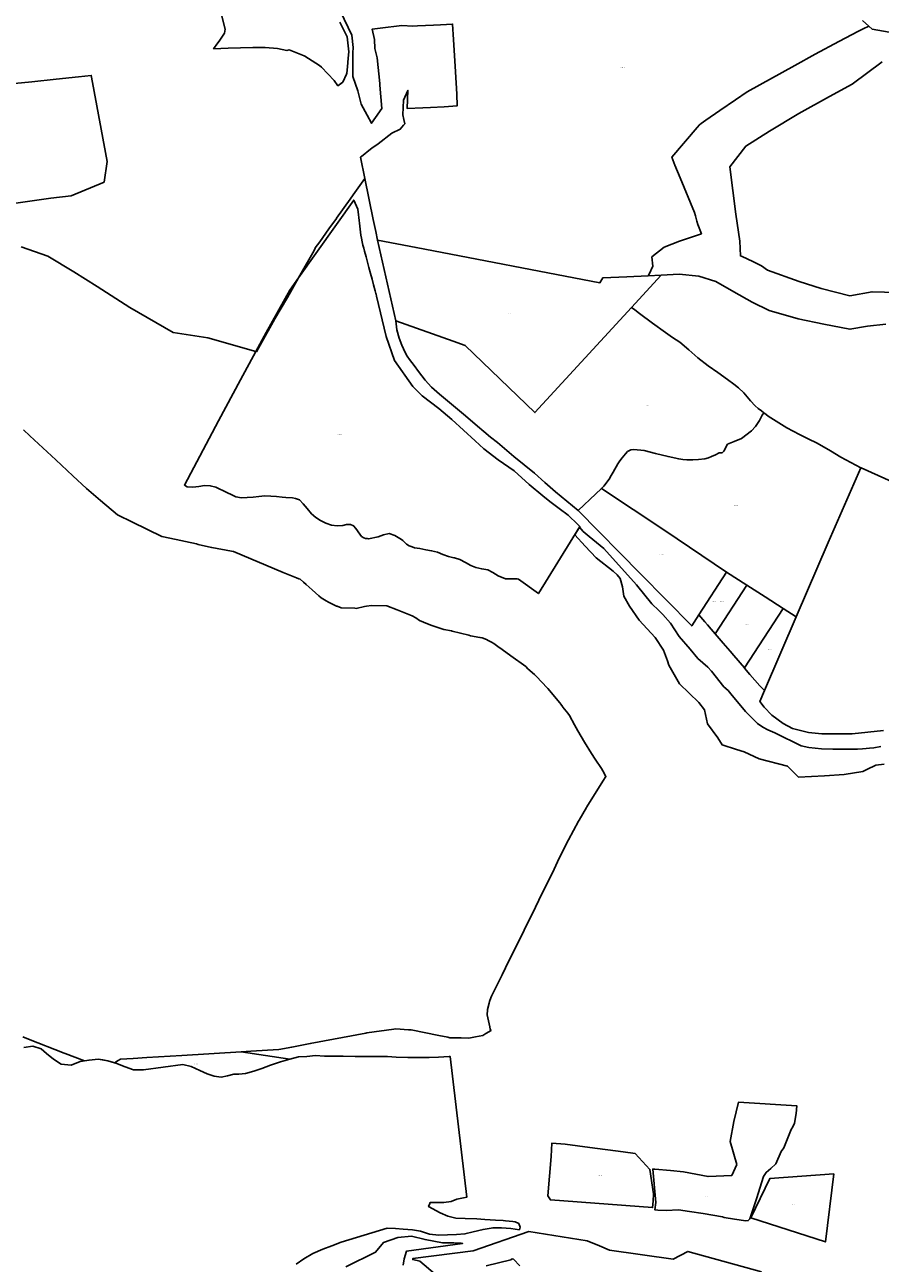
# Model space of a CAD drawing. Units: metres. Extents: x 501782 to 533155, y 9954790 to 9993623.
# Drawn here: x 520169 to 521220, y 9971673 to 9973194 of the extents above; entities that cross this region are included whole.
import ezdxf
from ezdxf.enums import TextEntityAlignment as Align

# ---------------------------------------------------------------- set-up
doc = ezdxf.new("R2010")
doc.units = ezdxf.units.M
doc.header["$MEASUREMENT"] = 0
doc.layers.add('CLAVE_TUMBACO', color=7, linetype='Continuous')
doc.layers.add('LOTE_TUMBACO', color=5, linetype='Continuous')
doc.styles.add('Arial', font='arial.ttf')

msp = doc.modelspace()

# ---------------------------------------------------------------- linework, layer by layer
at = {"layer": 'LOTE_TUMBACO'}
for points in [[(520556.6121, 9973210.1531), (520570.4183, 9973181.3679), (520572.1759, 9973166.1871), (520571.7111, 9973159.6681), (520571.7045, 9973154.2199), (520571.6921, 9973143.9541), (520571.7792, 9973136.4367), (520571.8501, 9973130.3201), (520577.7221, 9973112.9071), (520582.0401, 9973096.3831), (520589.1701, 9973083.0531), (520594.7681, 9973073.0801), (520599.7211, 9973080.1761), (520607.4891, 9973091.1421), (520604.925, 9973119.8638), (520604.7421, 9973121.9121), (520601.6581, 9973153.2321), (520600.3843, 9973158.3075), (520598.7791, 9973164.7021), (520598.3751, 9973176.0181), (520595.5661, 9973188.7181), (520605.4601, 9973189.6751), (520631.7601, 9973193.2551), (520645.3191, 9973192.2721), (520651.2598, 9973192.5156), (520670.8161, 9973193.3171), (520679.3659, 9973193.84), (520694.3301, 9973194.7551), (520695.5051, 9973175.7781), (520697.7351, 9973136.3481), (520699.3331, 9973108.7651), (520699.8871, 9973094.3621), (520684.0051, 9973093.3511), (520667.1181, 9973092.5401), (520657.7247, 9973092.0338), (520638.5271, 9973090.9991), (520639.3641, 9973113.5221), (520639.1972, 9973113.1258), (520634.1781, 9973101.2091), (520633.3871, 9973083.4361), (520634.5203, 9973077.6535), (520635.5261, 9973072.5201), (520633.8479, 9973070.5077), (520629.9261, 9973065.8051), (520619.4991, 9973060.6671), (520602.9831, 9973047.6651), (520595.2406, 9973042.3276), (520593.6368, 9973041.222), (520582.2639, 9973032.2241), (520581.2161, 9973031.3951), (520586.6211, 9973005.3385), (520572.1384, 9972985.0192), (520568.4569, 9972979.8541), (520551.836, 9972956.5351), (520551.5165, 9972956.0869), (520542.4481, 9972943.5181), (520531.1481, 9972927.5101), (520525.6741, 9972919.8301), (520525.5104, 9972919.465), (520524.2851, 9972916.7311), (520508.1501, 9972888.7491), (520505.0031, 9972883.2216), (520491.3121, 9972859.1741), (520475.8331, 9972832.6431), (520455.7791, 9972796.7371), (520453.3399, 9972792.2543), (520452.5645, 9972792.4747), (520393.4437, 9972809.2823), (520350.8715, 9972815.7985), (520297.6327, 9972846.8189), (520257.5133, 9972872.3455), (520228.9769, 9972890.4029), (520196.8843, 9972909.5847), (520164.5167, 9972921.4154)], [(520555.9751, 9973197.0231), (520564.9031, 9973179.1531), (520566.8211, 9973160.8638), (520566.0783, 9973153.1456), (520565.0209, 9973142.159), (520564.3081, 9973134.7531), (520563.9633, 9973133.2333), (520559.4741, 9973123.7021), (520553.4141, 9973119.1891), (520548.7057, 9973125.6449), (520533.4521, 9973141.9671), (520530.7145, 9973144.1525), (520512.9061, 9973155.3941), (520511.9043, 9973155.9313), (520493.5551, 9973163.3801), (520490.6911, 9973162.4041), (520479.3107, 9973164.6889), (520463.9563, 9973165.9329), (520448.7925, 9973165.9329), (520418.5761, 9973165.1681), (520400.7765, 9973164.5861), (520405.7781, 9973171.6891), (520407.4153, 9973174.0142), (520414.2301, 9973183.6921), (520414.8431, 9973188.4241), (520408.7891, 9973212.5841)], [(520408.7891, 9973212.5841), (520414.8431, 9973188.4241), (520414.2301, 9973183.6921), (520407.4153, 9973174.0142), (520405.7781, 9973171.6891), (520400.7765, 9973164.5861), (520418.5761, 9973165.1681), (520448.7925, 9973165.9329), (520463.9563, 9973165.9329), (520479.3107, 9973164.6889), (520490.6911, 9973162.4041), (520493.5551, 9973163.3801), (520511.9043, 9973155.9313), (520512.9061, 9973155.3941), (520530.7145, 9973144.1525), (520533.4521, 9973141.9671), (520548.7057, 9973125.6449), (520553.4141, 9973119.1891), (520558.3388, 9973122.8566), (520559.4741, 9973123.7021), (520563.9633, 9973133.2333), (520564.3081, 9973134.7531), (520565.0209, 9973142.159), (520566.0783, 9973153.1456), (520566.8211, 9973160.8638), (520564.9031, 9973179.1531), (520555.9751, 9973197.0231)], [(521197.8271, 9973199.1531), (521205.4793, 9973192.4295), (521198.7387, 9973188.8982), (521193.1589, 9973185.9751), (521168.6129, 9973173.5135), (521139.8605, 9973157.7191), (521114.9237, 9973144.0837), (521056.1715, 9973111.4439), (521041.9131, 9973101.7941), (521022.6651, 9973088.5101), (521005.5629, 9973076.6898), (520999.5311, 9973072.5208), (520997.4643, 9973071.0923), (520994.5953, 9973067.7357), (520963.5663, 9973031.4333), (520967.1277, 9973021.4739), (520973.8131, 9973005.8515), (520991.4613, 9972963.4417), (520992.9177, 9972959.2203), (520994.2395, 9972952.7127), (520995.5443, 9972948.7087), (521000.0513, 9972937.2507), (520997.5031, 9972936.3968), (520973.0507, 9972928.2027), (520954.1417, 9972920.9761), (520938.9385, 9972908.7827), (520940.1193, 9972897.5639), (520935.6244, 9972887.7251), (520934.7387, 9972885.7865), (520908.4321, 9972884.5333), (520878.7829, 9972883.1207), (520875.2405, 9972877.0721), (520649.4378, 9972920.2455), (520602.1867, 9972929.2799), (520600.1603, 9972940.0677), (520596.7909, 9972954.7591), (520586.6211, 9973005.3385), (520581.2161, 9973031.3951), (520582.2639, 9973032.2241), (520593.6368, 9973041.222), (520595.2406, 9973042.3276), (520602.9831, 9973047.6651), (520619.4991, 9973060.6671), (520629.9261, 9973065.8051), (520633.8479, 9973070.5077), (520635.5261, 9973072.5201), (520634.5203, 9973077.6535), (520633.3871, 9973083.4361), (520634.1781, 9973101.2091), (520639.1972, 9973113.1258), (520639.3641, 9973113.5221), (520638.5271, 9973090.9991), (520657.7247, 9973092.0338), (520667.1181, 9973092.5401), (520684.0051, 9973093.3511), (520699.8871, 9973094.3621), (520699.3331, 9973108.7651), (520697.7351, 9973136.3481), (520695.5051, 9973175.7781), (520694.3301, 9973194.7551), (520679.3659, 9973193.84), (520670.8161, 9973193.3171), (520651.2598, 9973192.5156), (520645.3191, 9973192.2721), (520631.7601, 9973193.2551), (520605.4601, 9973189.6751), (520595.5661, 9973188.7181), (520598.3751, 9973176.0181), (520598.7791, 9973164.7021), (520600.3843, 9973158.3075), (520601.6581, 9973153.2321), (520604.7421, 9973121.9121), (520604.925, 9973119.8638), (520607.4891, 9973091.1421), (520599.7211, 9973080.1761), (520594.7681, 9973073.0801), (520589.1701, 9973083.0531), (520582.0401, 9973096.3831), (520577.7221, 9973112.9071), (520571.8501, 9973130.3201), (520571.7792, 9973136.4367), (520571.6921, 9973143.9541), (520571.7045, 9973154.2199), (520571.7111, 9973159.6681), (520572.1759, 9973166.1871), (520570.4183, 9973181.3679), (520556.6121, 9973210.1531)], [(521255.9597, 9973180.2647), (521209.8501, 9973188.5891), (521205.4793, 9973192.4295), (521197.8271, 9973199.1531)], [(521255.2607, 9972864.6417), (521209.7437, 9972865.9727), (521182.1885, 9972861.1161), (521146.9017, 9972869.9089), (521119.8765, 9972878.4415), (521081.1871, 9972892.4861), (521073.8229, 9972898.0625), (521063.0557, 9972903.3603), (521049.9675, 9972909.1533), (521047.8477, 9972910.1099), (521047.0639, 9972928.3271), (521042.1031, 9972961.4345), (521035.0391, 9973019.5487), (521054.3991, 9973044.9503), (521083.6129, 9973063.2531), (521119.7301, 9973085.1735), (521157.5349, 9973105.7451), (521185.2133, 9973120.9207), (521222.0271, 9973148.6607)], [(520128.8281, 9972970.8191), (520200.8061, 9972981.0461), (520225.7501, 9972983.6781), (520266.2651, 9973000.6671), (520269.8581, 9973026.1597), (520257.3036, 9973094.4308), (520250.8131, 9973129.7261), (520250.4463, 9973131.7205), (520234.8531, 9973130.1101), (520207.2031, 9973127.2911), (520177.2231, 9973124.0881), (520147.3411, 9973120.9051)], [(521237.9531, 9972631.0903), (521217.0405, 9972640.3403), (521196.1301, 9972649.5951), (521196.0631, 9972649.6247), (521196.0247, 9972649.6451), (521171.2701, 9972662.7585), (521158.7139, 9972670.6361), (521142.0171, 9972679.9453), (521131.1883, 9972685.3573), (521120.3593, 9972690.7693), (521105.0865, 9972698.9683), (521088.6991, 9972709.2193), (521085.4117, 9972711.2765), (521082.1239, 9972713.3331), (521079.3895, 9972715.3491), (521076.6571, 9972717.3641), (521073.6231, 9972719.6023), (521069.7969, 9972722.6641), (521065.9727, 9972725.7245), (521060.1933, 9972732.1767), (521056.0985, 9972736.9721), (521052.0037, 9972741.7677), (521045.5061, 9972747.8315), (521039.9741, 9972752.6633), (521032.1835, 9972758.3553), (521020.1729, 9972766.6511), (521008.1623, 9972774.9469), (520995.6921, 9972784.9229), (520984.4817, 9972794.5269), (520973.2715, 9972804.1307), (520964.6337, 9972810.0371), (520955.9959, 9972815.9435), (520940.0147, 9972827.6503), (520924.0335, 9972839.3573), (520918.0665, 9972843.8573), (520914.1791, 9972846.7891), (520950.7013, 9972886.5471), (520972.6451, 9972887.7251), (520996.6351, 9972885.2651), (521017.5451, 9972878.5051), (521039.9901, 9972865.8901), (521062.4351, 9972853.2751), (521083.3451, 9972842.8251), (521119.0151, 9972832.9751), (521150.3851, 9972826.2151), (521182.3651, 9972820.0551), (521203.8851, 9972823.7451), (521226.6451, 9972826.2151)], [(520167.0971, 9972696.3457), (520175.0047, 9972689.1047), (520196.3279, 9972669.2273), (520206.8305, 9972659.4367), (520227.8655, 9972639.7695), (520244.3929, 9972624.3167), (520261.6195, 9972609.7639), (520282.6743, 9972591.9771), (520301.1933, 9972582.9623), (520337.1421, 9972565.4625), (520346.9159, 9972563.3515), (520379.6369, 9972556.2839), (520381.8689, 9972555.7481), (520398.2369, 9972551.8193), (520398.5079, 9972551.7701), (520422.6185, 9972547.3979), (520425.3277, 9972546.9065), (520486.2557, 9972521.3597), (520502.4519, 9972514.5689), (520505.4537, 9972513.5497), (520506.8663, 9972513.0703), (520511.2927, 9972509.2179), (520514.6319, 9972506.3117), (520521.6171, 9972499.8841), (520529.8173, 9972492.3387), (520532.9763, 9972490.2259), (520538.8433, 9972486.3019), (520541.9421, 9972484.7803), (520551.7549, 9972479.9615), (520552.4815, 9972479.6613), (520557.3431, 9972477.6519), (520557.7169, 9972477.6415), (520574.3489, 9972477.1819), (520576.0307, 9972477.1355), (520586.0567, 9972479.2697), (520588.5631, 9972479.8031), (520594.7411, 9972480.4645), (520613.4665, 9972480.1693), (520626.2731, 9972475.2327), (520644.8207, 9972468.0833), (520648.9575, 9972465.3789), (520653.6227, 9972462.3293), (520658.5973, 9972460.2657), (520667.4411, 9972456.5973), (520671.1315, 9972455.3569), (520682.2027, 9972451.6357), (520683.7005, 9972451.3223), (520692.9019, 9972449.3963), (520693.6027, 9972449.2209), (520714.3937, 9972444.0137), (520716.2627, 9972443.5455), (520727.8025, 9972441.4425), (520730.5093, 9972440.9491), (520735.7889, 9972438.7535), (520738.0517, 9972437.8127), (520742.1889, 9972435.5681), (520745.0639, 9972434.0085), (520750.0205, 9972430.4553), (520755.3903, 9972426.6061), (520766.0113, 9972418.8237), (520784.0957, 9972405.5729), (520786.9393, 9972403.0423), (520795.0323, 9972395.8397), (520797.3533, 9972393.4151), (520810.5047, 9972379.6753), (520811.1683, 9972378.8711), (520825.9353, 9972360.9765), (520827.0969, 9972359.5691), (520829.3677, 9972356.3873), (520829.8663, 9972355.6887), (520835.7067, 9972348.3733), (520838.0923, 9972345.3853), (520844.0385, 9972334.0635), (520848.0025, 9972326.5155), (520856.2375, 9972312.9239), (520864.8083, 9972298.7779), (520869.5899, 9972291.7387), (520877.3913, 9972280.2541), (520878.7887, 9972277.6577), (520882.5673, 9972270.6377), (520878.8515, 9972264.6529), (520859.3431, 9972233.2327), (520858.8279, 9972232.3577), (520849.6589, 9972216.7817), (520849.0407, 9972215.7317), (520836.7765, 9972192.8683), (520834.2647, 9972188.1853), (520823.2013, 9972165.5893), (520818.8987, 9972156.8019), (520800.3967, 9972118.7639), (520791.9645, 9972101.4287), (520788.5673, 9972094.4445), (520776.0239, 9972069.2439), (520763.4805, 9972044.0431), (520755.1147, 9972027.1291), (520742.0299, 9972000.6743), (520741.3759, 9971998.8043), (520739.6947, 9971993.9957), (520739.2709, 9971992.3323), (520737.2023, 9971984.2105), (520737.1741, 9971983.8191), (520736.7559, 9971978.0125), (520736.7325, 9971977.6863), (520739.9175, 9971963.1053), (520740.5243, 9971960.3281), (520741.2491, 9971959.0449), (520741.5173, 9971958.5703), (520735.1633, 9971954.8515), (520731.2689, 9971952.5721), (520722.6113, 9971950.9291), (520714.2931, 9971949.3503), (520705.0109, 9971949.4921), (520704.3591, 9971949.5021), (520691.0877, 9971949.7051), (520688.3755, 9971950.2461), (520677.2541, 9971952.4641), (520643.3855, 9971959.2185), (520640.0217, 9971959.4987), (520624.6979, 9971960.7749), (520622.0961, 9971960.3909), (520589.0181, 9971955.5085), (520587.5315, 9971955.2889), (520519.4605, 9971942.4259), (520496.7565, 9971938.1357), (520480.7375, 9971935.1087), (520446.4431, 9971933.0339), (520434.3937, 9971932.3049), (520361.5789, 9971927.8995), (520318.8147, 9971925.3123), (520301.9747, 9971924.2935), (520286.4301, 9971923.3531), (520283.4355, 9971921.5333), (520279.1261, 9971918.9145), (520270.6701, 9971921.3915), (520264.7203, 9971922.4413), (520258.7707, 9971923.4913), (520247.7705, 9971922.2913), (520242.2705, 9971921.3413), (520218.4545, 9971930.3783), (520217.3419, 9971930.8113), (520173.4591, 9971947.8851), (520166.3155, 9971950.6645)], [(521223.7079, 9972327.2449), (521185.1219, 9972323.0175), (521166.5581, 9972322.9523), (521147.9943, 9972322.8871), (521139.7207, 9972323.7693), (521131.4469, 9972324.6515), (521121.7355, 9972327.0171), (521112.0241, 9972329.3827), (521100.3669, 9972335.7161), (521086.4373, 9972345.7881), (521077.2225, 9972355.6459), (521071.9123, 9972362.6429), (521077.6848, 9972376.1401), (521116.4615, 9972466.8067), (521155.8363, 9972558.1939), (521196.0247, 9972649.6451), (521196.0631, 9972649.6247), (521196.1301, 9972649.5951), (521217.0405, 9972640.3403), (521237.9531, 9972631.0903)], [(521224.5521, 9972285.7869), (521214.0901, 9972284.5313), (521203.3871, 9972279.3024), (521198.3561, 9972276.8445), (521175.4773, 9972273.1671), (521151.1509, 9972271.5841), (521119.4097, 9972269.6219), (521105.5399, 9972283.1031), (521070.8841, 9972292.1783), (521052.6171, 9972300.8641), (521042.9521, 9972303.8729), (521025.4521, 9972309.3209), (521020.3347, 9972318.2279), (521007.6341, 9972335.1035), (521003.6171, 9972352.4107), (520996.8269, 9972361.4011), (520972.9593, 9972384.2445), (520960.0531, 9972407.3293), (520958.1301, 9972412.6791), (520953.4213, 9972425.7779), (520943.3479, 9972441.4757), (520923.3939, 9972462.5375), (520911.7993, 9972479.9745), (520904.5685, 9972492.1807), (520903.0845, 9972503.7599), (520900.0273, 9972513.7263), (520896.6443, 9972518.2821), (520891.5903, 9972522.8491), (520870.8585, 9972539.1819), (520857.1863, 9972553.7035), (520844.5259, 9972567.6407), (520850.1187, 9972576.6947), (520854.8825, 9972571.6853), (520862.2591, 9972565.2171), (520880.0637, 9972550.5939), (520920.3813, 9972506.1815), (520938.9993, 9972482.7537), (520947.5671, 9972474.3583), (520952.5421, 9972469.7867), (520961.9483, 9972458.7517), (520972.6075, 9972442.6493), (520986.2139, 9972426.8301), (520995.6489, 9972415.5417), (521007.7843, 9972404.7365), (521012.3919, 9972399.8911), (521027.6713, 9972380.8665), (521032.8013, 9972376.0923), (521036.2633, 9972371.9623), (521054.2689, 9972350.3141), (521068.8135, 9972335.8889), (521075.4353, 9972331.1143), (521081.4621, 9972327.8489), (521090.2445, 9972324.2493), (521102.3695, 9972318.2195), (521110.9361, 9972313.9593), (521122.5191, 9972308.4049), (521131.9649, 9972306.1317), (521147.6911, 9972304.7141), (521161.5375, 9972304.3343), (521170.1099, 9972304.2529), (521184.1003, 9972304.1451), (521191.7061, 9972304.3385), (521198.0675, 9972304.4983), (521202.4783, 9972304.8339), (521206.5521, 9972305.1843), (521211.8703, 9972305.9823), (521220.4763, 9972307.4197)], [(520167.6715, 9971937.8909), (520178.6713, 9971939.3911), (520188.8713, 9971935.9911), (520195.5711, 9971930.4911), (520204.0709, 9971923.2913), (520213.3709, 9971917.0913), (520225.7707, 9971915.8913), (520236.7705, 9971920.3913), (520247.7705, 9971922.2913), (520258.7707, 9971923.4913), (520270.6701, 9971921.3915), (520280.5699, 9971918.4915), (520291.9699, 9971913.7915), (520302.3697, 9971910.3915), (520314.6695, 9971910.1917), (520362.8689, 9971916.8917), (520373.2689, 9971914.2919), (520383.6687, 9971909.4919), (520392.7685, 9971905.2919), (520401.5683, 9971902.5919), (520409.9683, 9971901.2919), (520417.8681, 9971902.6921), (520425.5681, 9971904.8921), (520431.6681, 9971905.0921), (520439.7679, 9971905.6921), (520450.1679, 9971908.5921), (520460.0677, 9971911.6921), (520470.5675, 9971915.8921), (520482.7675, 9971920.0921), (520494.5473, 9971923.4925), (520504.9673, 9971926.1921), (520515.3671, 9971926.5921), (520525.7669, 9971927.6923), (520536.7669, 9971927.0923), (520551.2667, 9971927.0923), (520559.7665, 9971926.9923), (520574.4663, 9971926.5923), (520585.6661, 9971926.6925), (520597.5661, 9971926.6925), (520614.4659, 9971926.4925), (520625.0657, 9971925.8925), (520639.4655, 9971925.4925), (520653.0653, 9971925.4927), (520665.3651, 9971925.4927), (520677.1651, 9971925.9927), (520689.9649, 9971926.6927), (520691.2065, 9971926.6927), (520711.9637, 9971753.9939), (520699.5639, 9971751.3939), (520692.6639, 9971748.6939), (520683.5641, 9971747.3939), (520666.8021, 9971747.3937), (520666.2375, 9971745.9491), (520664.8319, 9971742.3451), (520678.9641, 9971734.4939), (520688.5639, 9971730.6939), (520698.3639, 9971728.0941), (520709.7637, 9971727.7941), (520724.0635, 9971727.1941), (520733.8633, 9971726.5941), (520746.8631, 9971725.5941), (520756.2801, 9971725.0669), (520759.3631, 9971724.8943), (520768.1629, 9971723.8943), (520770.6077, 9971723.5649), (520771.1321, 9971723.4997), (520775.6309, 9971721.4739), (520777.3115, 9971716.8319), (520776.3123, 9971713.7331), (520765.6629, 9971715.2943), (520754.2631, 9971716.0943), (520744.0631, 9971716.2943), (520731.7633, 9971714.1943), (520719.5635, 9971711.0941), (520709.3635, 9971708.6941), (520698.9637, 9971707.8941), (520687.8639, 9971707.4941), (520677.5639, 9971707.1941), (520665.9641, 9971708.2941), (520654.9643, 9971712.1939), (520644.9645, 9971713.8939), (520633.7645, 9971714.5939), (520624.1647, 9971715.4939), (520613.7649, 9971715.7939), (520557.4655, 9971698.6937), (520545.7655, 9971694.0937), (520534.8657, 9971690.0937), (520522.5659, 9971684.5937), (520511.5659, 9971677.8937), (520502.1659, 9971671.5937)], [(520673.1023, 9971659.1825), (520653.8821, 9971675.1945), (520645.2743, 9971677.1971), (520645.5939, 9971678.6875), (520719.4957, 9971687.9033), (520788.0093, 9971711.8293), (520859.7217, 9971700.3515), (520874.6099, 9971694.0329), (520886.9313, 9971688.8465), (520965.0977, 9971677.6537), (520983.1979, 9971687.2011), (521073.9159, 9971661.9281)], [(520563.1147, 9971668.2421), (520599.7783, 9971686.1005), (520609.2905, 9971698.0935), (520626.8757, 9971704.2975), (520643.8377, 9971705.8193), (520660.5453, 9971701.8141), (520682.0833, 9971697.8039), (520695.6825, 9971697.6609), (520704.9689, 9971697.3259), (520706.6269, 9971697.0227), (520637.6255, 9971687.4595), (520634.9729, 9971678.1655), (520633.5957, 9971670.4333)], [(520776.7687, 9971669.2885), (520769.0383, 9971677.6457), (520767.6007, 9971678.0091), (520765.7945, 9971676.9827), (520735.7187, 9971669.5043)]]:
    msp.add_lwpolyline(points, dxfattribs=at)
for points in [[(520788.2771, 9972629.3987), (520805.2267, 9972615.3087), (520813.8117, 9972608.4189), (520825.1415, 9972599.7939), (520836.3463, 9972591.5439), (520848.3261, 9972580.0691), (520850.6625, 9972577.5749), (520799.8375, 9972495.2945), (520775.0825, 9972513.0817), (520773.5467, 9972513.4393), (520766.4067, 9972513.3793), (520759.3869, 9972513.3193), (520750.2471, 9972517.2291), (520743.6471, 9972521.3691), (520737.4273, 9972524.4891), (520730.1773, 9972525.5791), (520723.0473, 9972527.1791), (520716.5675, 9972529.9191), (520709.9675, 9972533.5489), (520703.3777, 9972537.1789), (520696.5077, 9972539.2889), (520695.9373, 9972539.3961), (520689.3779, 9972540.6289), (520682.5179, 9972543.1189), (520675.6581, 9972545.9887), (520668.5281, 9972547.9687), (520661.2683, 9972549.1887), (520653.8883, 9972550.6587), (520647.6485, 9972551.5887), (520644.5385, 9972552.6287), (520640.7985, 9972554.0787), (520637.8887, 9972556.1585), (520633.1187, 9972560.5185), (520631.4531, 9972561.7089), (520629.6487, 9972562.9985), (520623.3089, 9972566.5085), (520616.4389, 9972569.1185), (520609.2891, 9972567.3985), (520602.7591, 9972564.7885), (520591.1293, 9972562.4485), (520589.4593, 9972563.0783), (520587.1593, 9972563.0783), (520585.0793, 9972563.6983), (520582.5693, 9972565.5783), (520580.2793, 9972568.0883), (520575.4795, 9972575.1883), (520572.7695, 9972578.3183), (520569.0095, 9972579.9883), (520564.0097, 9972579.9883), (520559.4197, 9972578.9481), (520552.6397, 9972578.5181), (520545.3799, 9972579.4781), (520538.6399, 9972581.8381), (520532.1701, 9972584.9681), (520526.2101, 9972588.7181), (520520.8903, 9972593.3579), (520515.4703, 9972599.9179), (520510.6005, 9972605.6679), (520506.4305, 9972610.2679), (520501.4207, 9972612.1479), (520497.4507, 9972612.9777), (520489.3207, 9972613.3977), (520485.1509, 9972613.8177), (520477.9909, 9972614.5577), (520470.9709, 9972614.7477), (520463.7111, 9972615.1977), (520456.4311, 9972614.4977), (520449.4113, 9972613.5477), (520442.0113, 9972613.1077), (520434.8715, 9972613.0475), (520427.9015, 9972614.1375), (520423.0717, 9972616.4575), (520417.1317, 9972619.2575), (520403.4919, 9972626.0975), (520396.6219, 9972627.8173), (520389.4821, 9972628.0173), (520382.4521, 9972626.9373), (520375.1823, 9972626.1073), (520368.0423, 9972626.4273), (520364.7731, 9972628.6497), (520406.7493, 9972707.6083), (520433.8175, 9972757.8475), (520452.5645, 9972792.4747), (520465.3103, 9972816.0173), (520494.2895, 9972868.1585), (520505.0031, 9972883.2216), (520572.8497, 9972978.6123), (520577.9513, 9972967.4659), (520578.7613, 9972960.5059), (520579.2313, 9972957.0959), (520579.7013, 9972953.6859), (520580.0893, 9972950.1083), (520580.3913, 9972946.7259), (520580.8713, 9972943.0559), (520581.3511, 9972939.3859), (520581.7911, 9972935.6511), (520582.2311, 9972931.9161), (520583.1811, 9972927.5311), (520584.1311, 9972923.1461), (520585.1511, 9972919.5061), (520586.1711, 9972915.8661), (520588.0009, 9972909.0163), (520589.7909, 9972902.4313), (520591.5809, 9972895.8463), (520593.5407, 9972888.4663), (520595.3607, 9972881.5263), (520597.1307, 9972874.4365), (520599.2507, 9972867.3365), (520600.1105, 9972864.0665), (520600.3695, 9972863.0819), (520600.9705, 9972860.7965), (520612.7001, 9972811.1469), (520623.1299, 9972781.6371), (520645.5695, 9972749.6373), (520656.8393, 9972737.9875), (520677.4889, 9972722.4327), (520693.3687, 9972709.1979), (520722.2181, 9972683.1081), (520732.6879, 9972673.2081), (520750.4277, 9972659.5183), (520770.1573, 9972645.9085)], [(520649.4378, 9972920.2455), (520875.2405, 9972877.0721), (520878.7829, 9972883.1207), (520908.4321, 9972884.5333), (520934.7387, 9972885.7865), (520950.7013, 9972886.5471), (520914.1791, 9972846.7891), (520795.4439, 9972717.5341), (520709.7797, 9972800.1335), (520695.1579, 9972805.2891), (520624.7153, 9972830.1267), (520602.1867, 9972929.2799)], [(521073.6231, 9972719.6023), (521076.6571, 9972717.3641), (521074.4275, 9972714.3413), (521071.3849, 9972707.8547), (521066.4749, 9972700.7247), (521061.3449, 9972695.2447), (521049.0849, 9972685.6647), (521040.2049, 9972682.0447), (521032.0349, 9972678.6547), (521027.3497, 9972670.1637), (521025.3059, 9972668.2581), (521022.1119, 9972668.1405), (521021.8955, 9972668.0373), (521017.1013, 9972665.7505), (521012.5237, 9972663.5673), (521008.6789, 9972662.1399), (521004.1921, 9972660.8255), (520996.4981, 9972659.8341), (520989.2495, 9972659.6947), (520982.0011, 9972659.5553), (520977.1051, 9972660.1617), (520972.2093, 9972660.7681), (520959.0577, 9972663.6419), (520943.6755, 9972667.3999), (520929.5703, 9972670.9589), (520916.8647, 9972672.1669), (520913.3175, 9972671.8257), (520910.6569, 9972670.7823), (520909.0031, 9972669.7259), (520906.5315, 9972666.7785), (520904.5249, 9972664.3893), (520902.5179, 9972661.9993), (520899.8995, 9972658.2703), (520897.2811, 9972654.5411), (520891.6309, 9972644.4431), (520889.1417, 9972640.1859), (520886.6525, 9972635.9287), (520880.1623, 9972627.3467), (520877.1787, 9972624.5053), (520862.9421, 9972610.9477), (520855.8257, 9972604.1708), (520848.7057, 9972597.3903), (520834.6687, 9972608.7947), (520820.6317, 9972620.1991), (520807.7521, 9972631.6187), (520794.8725, 9972643.0383), (520782.2675, 9972653.3365), (520769.6623, 9972663.6347), (520763.6135, 9972668.6503), (520749.3457, 9972680.6737), (520741.0797, 9972687.5543), (520732.8139, 9972694.4351), (520725.0561, 9972701.0183), (520710.3435, 9972713.4603), (520688.1799, 9972731.9003), (520678.3537, 9972740.4229), (520668.5275, 9972748.9457), (520660.6167, 9972757.4263), (520656.6229, 9972762.6553), (520652.6293, 9972767.8845), (520646.9557, 9972775.3827), (520641.2823, 9972782.8809), (520638.7021, 9972787.1113), (520636.1217, 9972791.3415), (520631.9537, 9972800.2467), (520628.6537, 9972809.1545), (520625.9037, 9972819.2943), (520624.7153, 9972830.1267), (520695.1579, 9972805.2891), (520709.7797, 9972800.1335), (520795.4439, 9972717.5341), (520914.1791, 9972846.7891), (520918.0665, 9972843.8573), (520924.0335, 9972839.3573), (520940.0147, 9972827.6503), (520955.9959, 9972815.9435), (520964.6337, 9972810.0371), (520973.2715, 9972804.1307), (520984.4817, 9972794.5269), (520995.6921, 9972784.9229), (521008.1623, 9972774.9469), (521020.1729, 9972766.6511), (521032.1835, 9972758.3553), (521039.9741, 9972752.6633), (521045.5061, 9972747.8315), (521052.0037, 9972741.7677), (521056.0985, 9972736.9721), (521060.1933, 9972732.1767), (521065.9727, 9972725.7245), (521069.7969, 9972722.6641)], [(521196.0247, 9972649.6451), (521155.8363, 9972558.1939), (521116.4615, 9972466.8067), (521100.3665, 9972477.0943), (521078.4587, 9972491.0973), (521055.8771, 9972505.5311), (521030.8517, 9972521.5269), (520955.1239, 9972572.9395), (520877.1787, 9972624.5053), (520880.1623, 9972627.3467), (520886.6525, 9972635.9287), (520889.1417, 9972640.1859), (520891.6309, 9972644.4431), (520897.2811, 9972654.5411), (520899.8995, 9972658.2703), (520902.5179, 9972661.9993), (520904.5249, 9972664.3893), (520906.5315, 9972666.7785), (520909.0031, 9972669.7259), (520910.6569, 9972670.7823), (520913.3175, 9972671.8257), (520916.8647, 9972672.1669), (520929.5703, 9972670.9589), (520943.6755, 9972667.3999), (520959.0577, 9972663.6419), (520972.2093, 9972660.7681), (520977.1051, 9972660.1617), (520982.0011, 9972659.5553), (520989.2495, 9972659.6947), (520996.4981, 9972659.8341), (521004.1921, 9972660.8255), (521008.6789, 9972662.1399), (521012.5237, 9972663.5673), (521017.1013, 9972665.7505), (521021.8955, 9972668.0373), (521022.1119, 9972668.1405), (521025.3059, 9972668.2581), (521027.3497, 9972670.1637), (521032.0349, 9972678.6547), (521040.2049, 9972682.0447), (521049.0849, 9972685.6647), (521061.3449, 9972695.2447), (521066.4749, 9972700.7247), (521071.3849, 9972707.8547), (521074.4275, 9972714.3413), (521076.6571, 9972717.3641), (521079.3895, 9972715.3491), (521082.1239, 9972713.3331), (521085.4117, 9972711.2765), (521088.6991, 9972709.2193), (521105.0865, 9972698.9683), (521120.3593, 9972690.7693), (521131.1883, 9972685.3573), (521142.0171, 9972679.9453), (521158.7139, 9972670.6361), (521171.2701, 9972662.7585)], [(520996.9712, 9972469.2833), (520988.0831, 9972455.5779), (520925.0514, 9972519.7108), (520848.7057, 9972597.3903), (520855.8257, 9972604.1708), (520862.9421, 9972610.9477), (520877.1787, 9972624.5053), (520955.1239, 9972572.9395), (521030.8517, 9972521.5269)], [(521055.8771, 9972505.5311), (521017.0541, 9972445.6665), (521017.0179, 9972445.7085), (521012.0057, 9972451.5351), (521007.3567, 9972456.9485), (521004.1555, 9972460.6761), (520996.9712, 9972469.2833), (521030.8517, 9972521.5269)], [(521055.8771, 9972505.5311), (521017.0541, 9972445.6665), (521017.0179, 9972445.7085), (521012.0057, 9972451.5351), (521007.3567, 9972456.9485), (521004.1555, 9972460.6761), (520996.9712, 9972469.2833), (521030.8517, 9972521.5269)], [(521100.3665, 9972477.0943), (521052.8821, 9972403.8739), (521039.8929, 9972419.0227), (521035.2433, 9972424.4593), (521026.7941, 9972434.3539), (521017.0541, 9972445.6665), (521055.8771, 9972505.5311), (521078.4587, 9972491.0973)], [(521116.4615, 9972466.8067), (521077.6848, 9972376.1401), (521071.8957, 9972382.1327), (521065.4359, 9972389.0867), (521059.3101, 9972395.9161), (521053.0323, 9972403.6983), (521052.8819, 9972403.8735), (521100.3665, 9972477.0943)], [(520279.1261, 9971918.9145), (520283.4355, 9971921.5333), (520286.4301, 9971923.3531), (520301.9747, 9971924.2935), (520318.8147, 9971925.3123), (520361.5789, 9971927.8995), (520434.3937, 9971932.3049), (520494.5473, 9971923.4925), (520482.7675, 9971920.0921), (520470.5675, 9971915.8921), (520460.0677, 9971911.6921), (520450.1679, 9971908.5921), (520439.7679, 9971905.6921), (520431.6681, 9971905.0921), (520425.5681, 9971904.8921), (520417.8681, 9971902.6921), (520409.9683, 9971901.2919), (520401.5683, 9971902.5919), (520392.7685, 9971905.2919), (520383.6687, 9971909.4919), (520373.2689, 9971914.2919), (520362.8689, 9971916.8917), (520314.6695, 9971910.1917), (520302.3697, 9971910.3915), (520291.9699, 9971913.7915), (520280.5699, 9971918.4915)], [(521076.2467, 9971779.3271), (521067.7139, 9971751.7423), (521059.6049, 9971727.3523), (521057.5889, 9971724.9885), (521054.5705, 9971724.7173), (521040.6773, 9971726.8605), (521028.0679, 9971728.8977), (521025.7673, 9971729.6097), (521002.3005, 9971733.6277), (520985.4819, 9971736.2933), (520971.9433, 9971738.4111), (520956.5757, 9971737.5445), (520946.5711, 9971737.6981), (520942.7975, 9971738.1673), (520943.8655, 9971747.4443), (520940.1951, 9971788.4073), (520942.7277, 9971788.1701), (520961.9607, 9971786.4111), (520977.8721, 9971784.8401), (521008.1067, 9971779.0485), (521037.2641, 9971780.5163), (521043.5611, 9971793.8897), (521035.4721, 9971822.3135), (521039.7561, 9971846.7419), (521045.4955, 9971870.4219), (521117.0723, 9971866.2183), (521116.3445, 9971856.6723), (521114.5097, 9971844.6829), (521112.3129, 9971840.4221), (521110.2259, 9971836.8073), (521101.0489, 9971814.3673), (521097.9753, 9971810.1237), (521091.4777, 9971794.7289), (521085.1451, 9971788.8627), (521079.4137, 9971784.2613)], [(520940.6657, 9971748.9881), (520940.0463, 9971741.1123), (520814.4095, 9971750.3633), (520811.2317, 9971755.3821), (520815.2441, 9971803.6903), (520816.3909, 9971820.3663), (520832.7159, 9971818.7589), (520862.8193, 9971815.0131), (520903.8085, 9971809.6657), (520918.7635, 9971807.2833), (520936.7137, 9971787.9617), (520940.9971, 9971757.9931)], [(521162.4897, 9971782.6627), (521152.2981, 9971698.9297), (521060.8765, 9971728.5395), (521083.9649, 9971776.7505)]]:
    msp.add_lwpolyline(points, close=True, dxfattribs=at)

# ---------------------------------------------------------------- texts
at = {"layer": 'CLAVE_TUMBACO', "color": 7, "style": 'Arial'}
for s, p in [('2063701003', (520903.2628, 9973140.8154)), ('2063701001', (520764.9537, 9972839.2614)), ('2073702001', (520934.4887, 9972726.1701)), ('2073701001', (520555.577, 9972690.4716)), ('2073702002', (521042.7005, 9972602.8287)), ('2073702003', (520950.7577, 9972542.3588)), ('2023702004', (521015.1146, 9972484.7639)), ('2023702004', (521025.0308, 9972484.7639)), ('2073802005', (521056.1679, 9972456.9652)), ('2073802004', (521083.5347, 9972426.1738)), ('2093601002', (520378.9916, 9971917.013)), ('2093701009', (520875.559, 9971779.2562)), ('2093801011', (521005.7926, 9971753.8026)), ('2093801008', (521113.3827, 9971744.3754))]:
    msp.add_text(s, height=0.635, dxfattribs=at).set_placement(p, align=Align.BOTTOM_CENTER)

doc.saveas('drawing.dxf')
